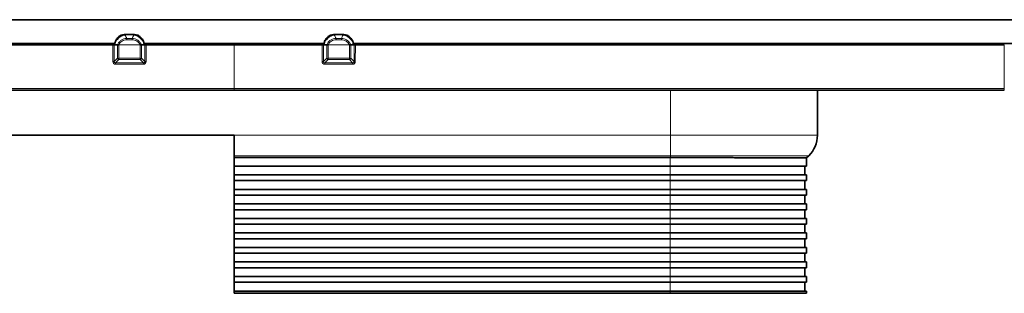
# Model space of a CAD drawing. Units: millimetres. Extents: x 82 to 333, y 141 to 187.
# Drawn here: x 174 to 208, y 178 to 187 of the extents above; entities that cross this region are included whole.
import ezdxf

# ---------------------------------------------------------------- set-up
doc = ezdxf.new("R2010")
doc.units = ezdxf.units.MM

msp = doc.modelspace()

# ---------------------------------------------------------------- linework, layer by layer
at = {"color": 7, "linetype": 'Continuous', "lineweight": 35}
for p, q in [((181.582, 187.08), (89.582, 187.08)), ((181.582, 187.08), (273.582, 187.08)), ((178.147, 186.574), (177.817, 186.574)), ((178.147, 186.565), (178.147, 186.574)), ((185.347, 186.574), (185.017, 186.574)), ((185.017, 186.565), (185.017, 186.574)), ((177.481, 186.263), (101.982, 186.263)), ((177.456, 186.226), (177.459, 186.227)), ((177.464, 186.22), (177.568, 186.22)), ((178.5, 186.22), (178.396, 186.22)), ((181.582, 186.263), (178.483, 186.263)), ((178.505, 186.228), (178.508, 186.226)), ((181.582, 186.263), (184.681, 186.263)), ((184.659, 186.228), (184.656, 186.226)), ((184.664, 186.22), (184.768, 186.22)), ((185.7, 186.22), (185.596, 186.22)), ((185.683, 186.263), (261.182, 186.263)), ((185.708, 186.226), (185.705, 186.227)), ((155.082, 184.658), (181.582, 184.658)), ((208.082, 184.658), (181.582, 184.658)), ((201.652, 184.658), (201.652, 183.102)), ((166.562, 183.102), (181.582, 183.102)), ((181.582, 182.395), (181.582, 183.102)), ((181.582, 182.338), (181.582, 182.395)), ((196.582, 182.338), (181.582, 182.338)), ((181.582, 182.038), (181.582, 182.338)), ((201.282, 182.318), (201.359, 182.395)), ((201.282, 182.038), (201.282, 182.318)), ((196.582, 182.038), (181.582, 182.038)), ((181.582, 181.738), (181.582, 182.038)), ((201.282, 182.038), (196.582, 182.038)), ((201.222, 181.738), (201.222, 182.038)), ((196.582, 181.738), (181.582, 181.738)), ((181.582, 181.538), (181.582, 181.738)), ((201.282, 181.738), (196.582, 181.738)), ((201.282, 181.538), (201.282, 181.738)), ((196.582, 181.538), (181.582, 181.538)), ((181.582, 181.238), (181.582, 181.538)), ((196.582, 181.238), (181.582, 181.238)), ((181.582, 181.038), (181.582, 181.238)), ((201.282, 181.538), (196.582, 181.538)), ((201.282, 181.238), (196.582, 181.238)), ((201.222, 181.238), (201.222, 181.538)), ((201.282, 181.038), (201.282, 181.238)), ((196.582, 181.038), (181.582, 181.038)), ((181.582, 180.738), (181.582, 181.038)), ((201.282, 181.038), (196.582, 181.038)), ((201.222, 180.738), (201.222, 181.038)), ((196.582, 180.738), (181.582, 180.738)), ((181.582, 180.538), (181.582, 180.738)), ((201.282, 180.738), (196.582, 180.738)), ((201.282, 180.538), (201.282, 180.738)), ((196.582, 180.538), (181.582, 180.538)), ((181.582, 180.238), (181.582, 180.538)), ((196.582, 180.238), (181.582, 180.238)), ((181.582, 180.038), (181.582, 180.238)), ((201.282, 180.538), (196.582, 180.538)), ((201.282, 180.238), (196.582, 180.238)), ((201.222, 180.238), (201.222, 180.538)), ((201.282, 180.038), (201.282, 180.238)), ((196.582, 180.038), (181.582, 180.038)), ((181.582, 179.738), (181.582, 180.038)), ((201.282, 180.038), (196.582, 180.038)), ((201.222, 179.738), (201.222, 180.038)), ((196.582, 179.738), (181.582, 179.738)), ((181.582, 179.538), (181.582, 179.738)), ((201.282, 179.738), (196.582, 179.738)), ((201.282, 179.538), (201.282, 179.738)), ((196.582, 179.538), (181.582, 179.538)), ((181.582, 179.238), (181.582, 179.538)), ((196.582, 179.238), (181.582, 179.238)), ((181.582, 179.038), (181.582, 179.238)), ((201.282, 179.538), (196.582, 179.538)), ((201.282, 179.238), (196.582, 179.238)), ((201.222, 179.238), (201.222, 179.538)), ((201.282, 179.038), (201.282, 179.238)), ((196.582, 179.038), (181.582, 179.038)), ((181.582, 178.738), (181.582, 179.038)), ((201.282, 179.038), (196.582, 179.038)), ((201.222, 178.738), (201.222, 179.038)), ((196.582, 178.738), (181.582, 178.738)), ((181.582, 178.538), (181.582, 178.738)), ((196.582, 178.538), (181.582, 178.538)), ((181.582, 178.238), (181.582, 178.538)), ((201.282, 178.738), (196.582, 178.738)), ((201.282, 178.538), (196.582, 178.538)), ((201.222, 178.238), (201.222, 178.538)), ((201.282, 178.538), (201.282, 178.738)), ((196.582, 178.238), (181.582, 178.238)), ((181.582, 178.038), (181.582, 178.238)), ((201.282, 178.238), (196.582, 178.238)), ((201.282, 178.038), (201.282, 178.238)), ((196.582, 178.038), (181.582, 178.038)), ((181.582, 177.738), (181.582, 178.038)), ((201.282, 178.038), (196.582, 178.038)), ((201.222, 177.738), (201.222, 178.038)), ((196.582, 177.738), (181.582, 177.738)), ((181.582, 177.658), (181.582, 177.738)), ((181.582, 177.658), (196.582, 177.658)), ((201.282, 177.738), (196.582, 177.738)), ((196.582, 177.658), (201.282, 177.658)), ((201.282, 177.658), (201.282, 177.738))]:
    msp.add_line(p, q, dxfattribs=at)
at = {"color": 8, "linetype": 'Continuous', "lineweight": 18}
for p, q in [((177.827, 186.551), (177.817, 186.565)), ((177.889, 186.392), (177.889, 186.434)), ((178.075, 186.434), (177.889, 186.434)), ((177.889, 186.392), (178.075, 186.392)), ((178.075, 186.392), (178.075, 186.434)), ((178.147, 186.565), (178.137, 186.551)), ((185.017, 186.565), (185.027, 186.551)), ((185.089, 186.392), (185.089, 186.434)), ((185.089, 186.434), (185.275, 186.434)), ((185.275, 186.392), (185.089, 186.392)), ((185.275, 186.392), (185.275, 186.434)), ((185.337, 186.551), (185.347, 186.565)), ((177.456, 186.22), (177.456, 186.226)), ((177.456, 186.22), (177.464, 186.22)), ((177.459, 186.227), (177.464, 186.22)), ((177.568, 186.22), (177.569, 185.75)), ((177.614, 185.75), (177.614, 186.214)), ((178.345, 186.22), (177.619, 186.22)), ((178.35, 186.214), (178.35, 185.75)), ((178.395, 185.75), (178.395, 186.22)), ((178.5, 186.22), (178.505, 186.228)), ((178.508, 186.22), (178.5, 186.22)), ((178.508, 186.226), (178.508, 186.22)), ((181.582, 186.22), (181.582, 186.263)), ((181.582, 184.708), (181.582, 186.22)), ((184.656, 186.226), (184.656, 186.22)), ((184.656, 186.22), (184.664, 186.22)), ((184.664, 186.22), (184.659, 186.228)), ((184.769, 185.75), (184.768, 186.22)), ((184.814, 186.214), (184.814, 185.75)), ((184.819, 186.22), (185.545, 186.22)), ((185.55, 185.75), (185.55, 186.214)), ((185.595, 186.22), (185.595, 185.75)), ((185.705, 186.227), (185.7, 186.22)), ((185.708, 186.22), (185.7, 186.22)), ((185.708, 186.22), (185.708, 186.226)), ((208.082, 184.708), (208.082, 186.217)), ((177.569, 185.75), (177.456, 185.636)), ((177.501, 185.591), (177.614, 185.704)), ((178.35, 185.75), (177.614, 185.75)), ((177.614, 185.704), (177.614, 185.75)), ((177.614, 185.704), (178.35, 185.704)), ((178.35, 185.704), (178.35, 185.75)), ((178.35, 185.704), (178.462, 185.591)), ((178.508, 185.636), (178.395, 185.75)), ((184.656, 185.636), (184.769, 185.75)), ((184.814, 185.704), (184.701, 185.591)), ((184.814, 185.75), (185.55, 185.75)), ((184.814, 185.704), (184.814, 185.75)), ((185.55, 185.704), (184.814, 185.704)), ((185.55, 185.704), (185.55, 185.75)), ((185.662, 185.591), (185.55, 185.704)), ((185.595, 185.75), (185.708, 185.636)), ((177.501, 185.546), (177.501, 185.591)), ((178.462, 185.546), (178.462, 185.591)), ((184.701, 185.546), (184.701, 185.591)), ((185.662, 185.546), (185.662, 185.591)), ((181.582, 184.708), (155.082, 184.708)), ((181.582, 184.708), (208.082, 184.708)), ((181.582, 184.658), (181.582, 184.708)), ((196.602, 184.658), (196.602, 183.102)), ((208.082, 184.658), (208.082, 184.708)), ((181.582, 183.102), (196.602, 183.102)), ((196.602, 182.395), (196.602, 183.102)), ((196.602, 183.102), (201.652, 183.102)), ((196.602, 182.395), (181.582, 182.395)), ((196.582, 182.038), (196.582, 182.338)), ((201.359, 182.395), (196.602, 182.395)), ((196.602, 182.395), (196.602, 182.338)), ((196.582, 182.038), (196.582, 181.738)), ((196.582, 181.538), (196.582, 181.738)), ((196.582, 181.538), (196.582, 181.238)), ((196.582, 181.038), (196.582, 181.238)), ((196.582, 181.038), (196.582, 180.738)), ((196.582, 180.538), (196.582, 180.738)), ((196.582, 180.538), (196.582, 180.238)), ((196.582, 180.038), (196.582, 180.238)), ((196.582, 180.038), (196.582, 179.738)), ((196.582, 179.538), (196.582, 179.738)), ((196.582, 179.538), (196.582, 179.238)), ((196.582, 179.038), (196.582, 179.238)), ((196.582, 179.038), (196.582, 178.738)), ((196.582, 178.538), (196.582, 178.738)), ((196.582, 178.538), (196.582, 178.238)), ((196.582, 178.038), (196.582, 178.238)), ((196.582, 178.038), (196.582, 177.738)), ((196.582, 177.658), (196.582, 177.738))]:
    msp.add_line(p, q, dxfattribs=at)
at = {"color": 7, "linetype": 'Continuous', "lineweight": 35, "flags": 128}
for points in [[(177.817, 186.565), (177.817, 186.571), (177.817, 186.574), (177.817, 186.574)], [(185.347, 186.565), (185.347, 186.571), (185.347, 186.574), (185.347, 186.574)], [(155.082, 186.217), (158.837, 186.217), (166.346, 186.218), (173.855, 186.219), (177.41, 186.219)], [(178.554, 186.22), (180.052, 186.22), (181.582, 186.22)], [(184.61, 186.22), (183.112, 186.22), (181.582, 186.22)], [(208.082, 186.217), (204.327, 186.217), (196.818, 186.218), (189.309, 186.219), (185.754, 186.219)]]:
    msp.add_lwpolyline(points, dxfattribs=at)
at = {"color": 8, "linetype": 'Continuous', "lineweight": 18, "flags": 128}
for points in [[(177.817, 186.565), (177.917, 186.565), (178.147, 186.565)], [(185.347, 186.565), (185.247, 186.565), (185.017, 186.565)], [(177.41, 186.219), (177.41, 186.119), (177.411, 185.719), (177.411, 185.636)], [(177.456, 185.636), (177.456, 185.736), (177.456, 186.136), (177.456, 186.22)], [(178.508, 186.22), (178.508, 186.12), (178.508, 185.72), (178.508, 185.636)], [(178.553, 185.636), (178.553, 185.736), (178.554, 186.136), (178.554, 186.22)], [(184.611, 185.636), (184.611, 185.736), (184.61, 186.136), (184.61, 186.22)], [(184.656, 186.22), (184.656, 186.12), (184.656, 185.72), (184.656, 185.636)], [(185.708, 185.636), (185.708, 185.736), (185.708, 186.136), (185.708, 186.22)], [(185.754, 186.219), (185.754, 186.119), (185.753, 185.719), (185.753, 185.636)], [(178.462, 185.591), (178.362, 185.591), (177.962, 185.591), (177.501, 185.591)], [(177.501, 185.546), (177.601, 185.546), (178.001, 185.546), (178.462, 185.546)], [(184.701, 185.591), (184.801, 185.591), (185.201, 185.591), (185.662, 185.591)], [(185.662, 185.546), (185.562, 185.546), (185.162, 185.546), (184.701, 185.546)]]:
    msp.add_lwpolyline(points, dxfattribs=at)
at = {"color": 8, "linetype": 'Continuous', "lineweight": 18}
for centre, radius, start, end in [((177.931, 186.069), 0.493, 102.2497, 155.5769), ((178.032, 186.069), 0.493, 24.4229, 77.7503), ((185.131, 186.069), 0.493, 102.2497, 155.5771), ((185.232, 186.069), 0.493, 24.4231, 77.7503), ((177.436, 175.392), 10.828, 89.8968, 90.0502), ((177.814, 186.129), 0.362, 163.6413, 165.44), ((178.151, 186.13), 0.36, 14.5577, 16.4222), ((178.529, 190.919), 4.699, 269.7528, 270.1428), ((184.635, 190.919), 4.699, 269.8572, 270.2472), ((185.013, 186.13), 0.36, 163.5778, 165.4423), ((185.35, 186.129), 0.362, 14.56, 16.3587), ((185.728, 175.392), 10.828, 89.9498, 90.1032), ((177.592, 200.877), 15.128, 269.9142, 270.0858), ((177.625, 185.761), 0.0575, 191.2083, 258.9019), ((178.372, 200.877), 15.128, 269.9142, 270.0858), ((178.339, 185.761), 0.0575, 281.0981, 348.7917), ((184.792, 200.877), 15.128, 269.9142, 270.0858), ((184.825, 185.761), 0.0575, 191.2083, 258.9019), ((185.572, 200.877), 15.128, 269.9142, 270.0858), ((185.539, 185.761), 0.0575, 281.0981, 348.7917), ((177.434, 170.431), 15.206, 89.9146, 90.0854), ((178.53, 170.431), 15.205, 89.9146, 90.0854), ((184.634, 170.431), 15.205, 89.9146, 90.0854), ((185.73, 170.431), 15.206, 89.9146, 90.0854)]:
    msp.add_arc(centre, radius, start, end, dxfattribs=at)
at = {"color": 7, "linetype": 'Continuous', "lineweight": 35}
for centre, radius, start, end in [((200.652, 183.102), 1, 315, 0), ((196.582, 177.638), 4.7, 89.7562, 90)]:
    msp.add_arc(centre, radius, start, end, dxfattribs=at)
for points, knots in [([(177.483, 186.273), (177.49, 186.313), (177.503, 186.351), (177.541, 186.422), (177.566, 186.454), (177.626, 186.508), (177.661, 186.529), (177.737, 186.557), (177.776, 186.564), (177.817, 186.565)], [0, 0, 0, 0, 0.25, 0.25, 0.5, 0.5, 0.75, 0.75, 1, 1, 1, 1]), ([(178.147, 186.565), (178.188, 186.564), (178.227, 186.557), (178.303, 186.529), (178.338, 186.508), (178.398, 186.454), (178.423, 186.422), (178.461, 186.351), (178.474, 186.313), (178.481, 186.273)], [0, 0, 0, 0, 0.25, 0.25, 0.5, 0.5, 0.75, 0.75, 1, 1, 1, 1]), ([(185.017, 186.565), (184.976, 186.564), (184.937, 186.557), (184.861, 186.529), (184.826, 186.508), (184.766, 186.454), (184.741, 186.422), (184.703, 186.351), (184.69, 186.313), (184.683, 186.273)], [0, 0, 0, 0, 0.25, 0.25, 0.5, 0.5, 0.75, 0.75, 1, 1, 1, 1]), ([(185.681, 186.273), (185.674, 186.313), (185.661, 186.351), (185.623, 186.422), (185.598, 186.454), (185.537, 186.508), (185.503, 186.529), (185.427, 186.557), (185.388, 186.564), (185.347, 186.565)], [0, 0, 0, 0, 0.25, 0.25, 0.5, 0.5, 0.75, 0.75, 1, 1, 1, 1]), ([(177.568, 186.22), (177.573, 186.219), (177.579, 186.218), (177.591, 186.215), (177.596, 186.214), (177.602, 186.213), (177.605, 186.212), (177.61, 186.212), (177.612, 186.212), (177.614, 186.214)], [0, 0, 0, 0, 0.5, 0.5, 0.75, 0.75, 0.875, 0.875, 1, 1, 1, 1]), ([(177.614, 186.214), (177.614, 186.215), (177.615, 186.216), (177.616, 186.217), (177.616, 186.217), (177.617, 186.218), (177.617, 186.218), (177.617, 186.218), (177.618, 186.219), (177.618, 186.219), (177.618, 186.219), (177.618, 186.219), (177.618, 186.22), (177.619, 186.22), (177.619, 186.22), (177.619, 186.22), (177.619, 186.22), (177.619, 186.22), (177.619, 186.22)], [0, 0, 0, 0, 0.00001642163, 0.00001642163, 0.00001642163, 0.00002663262, 0.00002663262, 0.00002663262, 0.00003293609, 0.00003293609, 0.00003293609, 0.00003680915, 0.00003680915, 0.00003680915, 0.00004074485, 0.00004074485, 0.00004074485, 0.0000415542, 0.0000415542, 0.0000415542, 0.0000415542]), ([(178.345, 186.22), (178.345, 186.22), (178.345, 186.22), (178.345, 186.22), (178.345, 186.22), (178.345, 186.22), (178.345, 186.22), (178.346, 186.219), (178.347, 186.218), (178.347, 186.218), (178.348, 186.217), (178.349, 186.215), (178.35, 186.214)], [0, 0, 0, 0, 0.00000108947, 0.00000108947, 0.00000108947, 0.00000397425, 0.00000397425, 0.00000397425, 0.00001714118, 0.00001714118, 0.00001714118, 0.00004184217, 0.00004184217, 0.00004184217, 0.00004184217]), ([(178.35, 186.214), (178.352, 186.212), (178.354, 186.212), (178.359, 186.212), (178.361, 186.213), (178.368, 186.214), (178.373, 186.215), (178.385, 186.218), (178.391, 186.219), (178.395, 186.22)], [0, 0, 0, 0, 0.125, 0.125, 0.25, 0.25, 0.5, 0.5, 1, 1, 1, 1]), ([(184.814, 186.214), (184.812, 186.212), (184.81, 186.212), (184.805, 186.212), (184.802, 186.213), (184.796, 186.214), (184.791, 186.215), (184.779, 186.218), (184.773, 186.219), (184.768, 186.22)], [0, 0, 0, 0, 0.125, 0.125, 0.25, 0.25, 0.5, 0.5, 1, 1, 1, 1]), ([(184.819, 186.22), (184.819, 186.22), (184.819, 186.22), (184.819, 186.22), (184.819, 186.22), (184.819, 186.22), (184.819, 186.22), (184.818, 186.219), (184.817, 186.218), (184.817, 186.218), (184.816, 186.217), (184.815, 186.215), (184.814, 186.214)], [0, 0, 0, 0, 0.00000108947, 0.00000108947, 0.00000108947, 0.00000397425, 0.00000397425, 0.00000397425, 0.00001714118, 0.00001714118, 0.00001714118, 0.00004184217, 0.00004184217, 0.00004184217, 0.00004184217]), ([(185.55, 186.214), (185.549, 186.215), (185.549, 186.216), (185.548, 186.217), (185.548, 186.217), (185.547, 186.218), (185.547, 186.218), (185.547, 186.218), (185.546, 186.219), (185.546, 186.219), (185.546, 186.219), (185.546, 186.219), (185.545, 186.22), (185.545, 186.22), (185.545, 186.22), (185.545, 186.22), (185.545, 186.22), (185.545, 186.22), (185.545, 186.22)], [0, 0, 0, 0, 0.00001642163, 0.00001642163, 0.00001642163, 0.00002663262, 0.00002663262, 0.00002663262, 0.00003293609, 0.00003293609, 0.00003293609, 0.00003680915, 0.00003680915, 0.00003680915, 0.00004074485, 0.00004074485, 0.00004074485, 0.0000415542, 0.0000415542, 0.0000415542, 0.0000415542]), ([(185.595, 186.22), (185.591, 186.219), (185.585, 186.218), (185.573, 186.215), (185.568, 186.214), (185.561, 186.213), (185.559, 186.212), (185.554, 186.212), (185.551, 186.212), (185.55, 186.214)], [0, 0, 0, 0, 0.5, 0.5, 0.75, 0.75, 0.875, 0.875, 1, 1, 1, 1]), ([(201.282, 182.318), (201.273, 182.318), (201.259, 182.318), (201.171, 182.319), (201.095, 182.319), (200.998, 182.319), (200.877, 182.32), (200.699, 182.321), (200.526, 182.321), (200.343, 182.322), (200.155, 182.323), (199.84, 182.324), (199.488, 182.326), (199.106, 182.327), (198.847, 182.329), (198.568, 182.33), (198.267, 182.331), (197.891, 182.333), (197.567, 182.334), (197.254, 182.335), (196.954, 182.337), (196.719, 182.338), (196.602, 182.338)], [0, 0, 0, 0, 0.093369, 0.140991, 0.18888, 0.21533, 0.268521, 0.322357, 0.376849, 0.404262, 0.451982, 0.499972, 0.593458, 0.641142, 0.689094, 0.715545, 0.768737, 0.822574, 0.877066, 0.90448, 0.952106, 1, 1, 1, 1])]:
    msp.add_open_spline(points, degree=3, knots=knots, dxfattribs=at)
at = {"color": 8, "linetype": 'Continuous', "lineweight": 18}
for points, knots in [([(177.889, 186.434), (177.855, 186.433), (177.822, 186.428), (177.757, 186.407), (177.726, 186.392), (177.671, 186.354), (177.645, 186.331), (177.602, 186.279), (177.583, 186.25), (177.568, 186.22)], [0, 0, 0, 0, 0.25, 0.25, 0.5, 0.5, 0.75, 0.75, 1, 1, 1, 1]), ([(177.619, 186.22), (177.633, 186.245), (177.649, 186.268), (177.685, 186.311), (177.707, 186.33), (177.754, 186.36), (177.779, 186.372), (177.833, 186.388), (177.861, 186.392), (177.889, 186.392)], [0, 0, 0, 0, 0.25, 0.25, 0.5, 0.5, 0.75, 0.75, 1, 1, 1, 1]), ([(178.396, 186.22), (178.381, 186.25), (178.362, 186.279), (178.318, 186.331), (178.293, 186.354), (178.238, 186.392), (178.207, 186.407), (178.142, 186.428), (178.109, 186.433), (178.075, 186.434)], [0, 0, 0, 0, 0.25, 0.25, 0.5, 0.5, 0.75, 0.75, 1, 1, 1, 1]), ([(178.075, 186.392), (178.103, 186.392), (178.131, 186.388), (178.185, 186.372), (178.21, 186.36), (178.257, 186.33), (178.278, 186.311), (178.315, 186.268), (178.331, 186.245), (178.345, 186.22)], [0, 0, 0, 0, 0.25, 0.25, 0.5, 0.5, 0.75, 0.75, 1, 1, 1, 1]), ([(184.768, 186.22), (184.783, 186.25), (184.802, 186.279), (184.845, 186.331), (184.871, 186.354), (184.926, 186.392), (184.957, 186.407), (185.022, 186.428), (185.055, 186.433), (185.089, 186.434)], [0, 0, 0, 0, 0.25, 0.25, 0.5, 0.5, 0.75, 0.75, 1, 1, 1, 1]), ([(185.089, 186.392), (185.061, 186.392), (185.033, 186.388), (184.979, 186.372), (184.954, 186.36), (184.907, 186.33), (184.885, 186.311), (184.849, 186.268), (184.833, 186.245), (184.819, 186.22)], [0, 0, 0, 0, 0.25, 0.25, 0.5, 0.5, 0.75, 0.75, 1, 1, 1, 1]), ([(185.275, 186.434), (185.309, 186.433), (185.342, 186.428), (185.407, 186.407), (185.438, 186.392), (185.493, 186.354), (185.518, 186.331), (185.562, 186.279), (185.581, 186.25), (185.596, 186.22)], [0, 0, 0, 0, 0.25, 0.25, 0.5, 0.5, 0.75, 0.75, 1, 1, 1, 1]), ([(185.545, 186.22), (185.531, 186.245), (185.515, 186.268), (185.478, 186.311), (185.457, 186.33), (185.41, 186.36), (185.385, 186.372), (185.331, 186.388), (185.303, 186.392), (185.275, 186.392)], [0, 0, 0, 0, 0.25, 0.25, 0.5, 0.5, 0.75, 0.75, 1, 1, 1, 1]), ([(177.411, 185.636), (177.411, 185.612), (177.42, 185.588), (177.453, 185.555), (177.477, 185.546), (177.501, 185.546)], [0, 0, 0, 0, 0.5, 0.5, 1, 1, 1, 1]), ([(177.501, 185.591), (177.495, 185.59), (177.489, 185.59), (177.477, 185.593), (177.471, 185.597), (177.461, 185.606), (177.458, 185.612), (177.455, 185.624), (177.455, 185.63), (177.456, 185.636)], [0, 0, 0, 0, 0.25, 0.25, 0.5, 0.5, 0.75, 0.75, 1, 1, 1, 1]), ([(178.508, 185.636), (178.509, 185.63), (178.508, 185.624), (178.506, 185.612), (178.502, 185.606), (178.493, 185.596), (178.487, 185.593), (178.475, 185.59), (178.469, 185.59), (178.462, 185.591)], [0, 0, 0, 0, 0.25, 0.25, 0.5, 0.5, 0.75, 0.75, 1, 1, 1, 1]), ([(178.462, 185.546), (178.487, 185.546), (178.511, 185.555), (178.544, 185.588), (178.553, 185.612), (178.553, 185.636)], [0, 0, 0, 0, 0.5, 0.5, 1, 1, 1, 1]), ([(184.701, 185.546), (184.677, 185.546), (184.653, 185.555), (184.62, 185.588), (184.611, 185.612), (184.611, 185.636)], [0, 0, 0, 0, 0.5, 0.5, 1, 1, 1, 1]), ([(184.656, 185.636), (184.655, 185.63), (184.655, 185.624), (184.658, 185.612), (184.661, 185.606), (184.671, 185.596), (184.677, 185.593), (184.689, 185.59), (184.695, 185.59), (184.701, 185.591)], [0, 0, 0, 0, 0.25, 0.25, 0.5, 0.5, 0.75, 0.75, 1, 1, 1, 1]), ([(185.662, 185.591), (185.669, 185.59), (185.675, 185.59), (185.687, 185.593), (185.693, 185.597), (185.702, 185.606), (185.706, 185.612), (185.708, 185.624), (185.709, 185.63), (185.708, 185.636)], [0, 0, 0, 0, 0.25, 0.25, 0.5, 0.5, 0.75, 0.75, 1, 1, 1, 1]), ([(185.753, 185.636), (185.753, 185.612), (185.744, 185.588), (185.711, 185.555), (185.687, 185.546), (185.662, 185.546)], [0, 0, 0, 0, 0.5, 0.5, 1, 1, 1, 1])]:
    msp.add_open_spline(points, degree=3, knots=knots, dxfattribs=at)
for points in [[(177.889, 186.434), (177.875, 186.474), (177.853, 186.513), (177.827, 186.551)], [(178.137, 186.551), (178.11, 186.513), (178.089, 186.474), (178.075, 186.434)], [(185.027, 186.551), (185.053, 186.513), (185.075, 186.474), (185.089, 186.434)], [(185.275, 186.434), (185.289, 186.474), (185.31, 186.513), (185.337, 186.551)]]:
    msp.add_open_spline(points, degree=3, dxfattribs=at)
at = {"color": 7, "linetype": 'Continuous', "lineweight": 35}
for points in [[(177.427, 186.22), (177.421, 186.22), (177.416, 186.219), (177.41, 186.219)], [(177.456, 186.226), (177.45, 186.223), (177.439, 186.221), (177.427, 186.22)], [(177.467, 186.231), (177.465, 186.23), (177.462, 186.229), (177.459, 186.227)], [(177.477, 186.235), (177.474, 186.234), (177.47, 186.232), (177.467, 186.231)], [(177.477, 186.235), (177.478, 186.248), (177.48, 186.26), (177.483, 186.273)], [(177.568, 186.22), (177.568, 186.22), (177.568, 186.22), (177.568, 186.22)], [(178.395, 186.22), (178.396, 186.22), (178.396, 186.22), (178.396, 186.22)], [(178.481, 186.273), (178.484, 186.261), (178.486, 186.248), (178.487, 186.235)], [(178.487, 186.235), (178.49, 186.234), (178.493, 186.233), (178.496, 186.231)], [(178.496, 186.231), (178.499, 186.23), (178.502, 186.229), (178.505, 186.228)], [(178.54, 186.22), (178.526, 186.221), (178.514, 186.223), (178.508, 186.226)], [(178.554, 186.22), (178.549, 186.22), (178.545, 186.22), (178.54, 186.22)], [(184.61, 186.22), (184.615, 186.22), (184.619, 186.22), (184.624, 186.22)], [(184.624, 186.22), (184.638, 186.221), (184.649, 186.223), (184.656, 186.226)], [(184.667, 186.231), (184.665, 186.23), (184.662, 186.229), (184.659, 186.228)], [(184.677, 186.235), (184.674, 186.234), (184.67, 186.233), (184.667, 186.231)], [(184.683, 186.273), (184.68, 186.261), (184.678, 186.248), (184.677, 186.235)], [(184.768, 186.22), (184.768, 186.22), (184.768, 186.22), (184.768, 186.22)], [(185.596, 186.22), (185.596, 186.22), (185.596, 186.22), (185.595, 186.22)], [(185.687, 186.235), (185.686, 186.248), (185.684, 186.26), (185.681, 186.273)], [(185.687, 186.235), (185.69, 186.234), (185.694, 186.232), (185.697, 186.231)], [(185.697, 186.231), (185.699, 186.23), (185.702, 186.229), (185.705, 186.227)], [(185.708, 186.226), (185.714, 186.223), (185.725, 186.221), (185.737, 186.22)], [(185.737, 186.22), (185.743, 186.22), (185.748, 186.219), (185.754, 186.219)]]:
    msp.add_open_spline(points, degree=3, dxfattribs=at)

doc.saveas('drawing.dxf')
